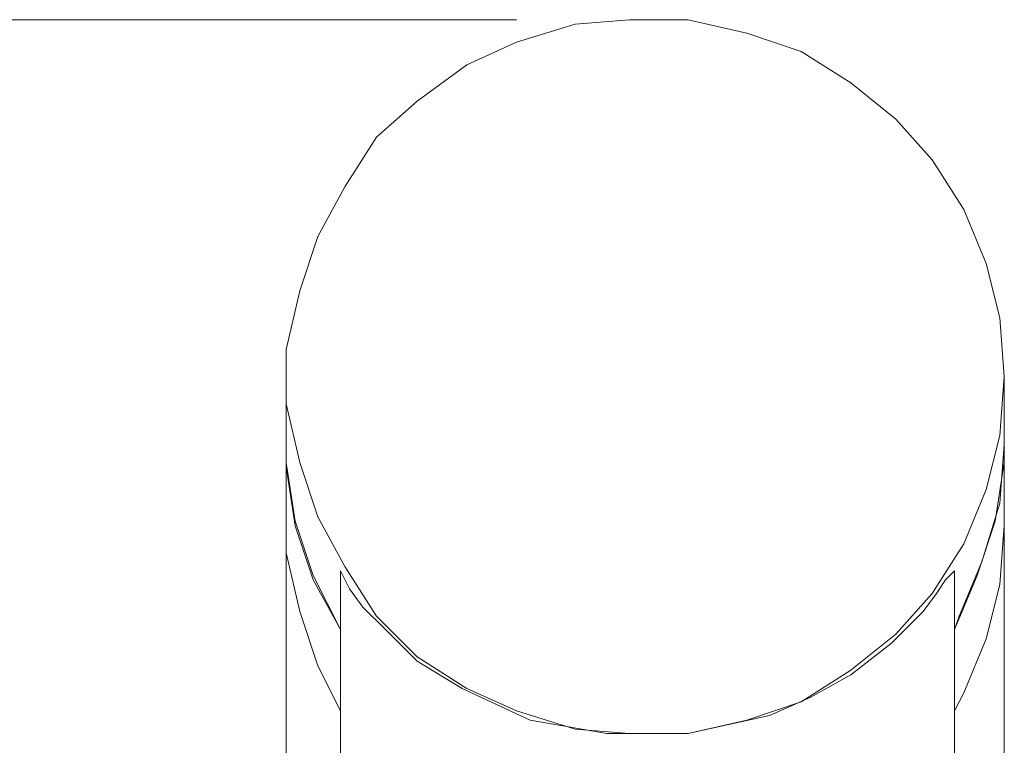
# Model space of a CAD drawing. Units: millimetres. Extents: x 408 to 1269, y -159 to 513.
# Drawn here: x 959 to 1001, y 237 to 268 of the extents above; entities that cross this region are included whole.
import ezdxf

# ---------------------------------------------------------------- set-up
doc = ezdxf.new("R2010")
doc.units = ezdxf.units.MM
doc.layers.add('IGES level 1', color=7, linetype='Continuous', true_color=0xe5e5e5)

msp = doc.modelspace()

# ---------------------------------------------------------------- linework, layer by layer
at = {"layer": 'IGES level 1', "color": 18, "lineweight": 0, "true_color": 0x000000}
for p, q in [((980.579, 266.713), (983.076, 267.481)), ((983.076, 267.481), (985.383, 267.673)), ((985.383, 267.673), (987.882, 267.673)), ((987.882, 267.673), (990.38, 267.097)), ((990.38, 267.097), (992.687, 266.327)), ((978.464, 265.752), (980.579, 266.713)), ((992.687, 266.327), (994.8, 264.982)), ((976.351, 264.214), (978.464, 265.752)), ((994.8, 264.982), (996.723, 263.445)), ((974.62, 262.677), (976.351, 264.214)), ((996.723, 263.445), (998.261, 261.715)), ((973.275, 260.562), (974.62, 262.677)), ((998.261, 261.715), (999.606, 259.602)), ((972.123, 258.447), (973.275, 260.562)), ((999.606, 259.602), (1000.567, 257.296)), ((971.354, 256.141), (972.123, 258.447)), ((1000.567, 257.296), (1001.143, 254.989)), ((970.778, 253.642), (971.354, 256.141)), ((1001.143, 254.989), (1001.335, 252.49)), ((970.778, 251.338), (970.778, 253.642)), ((970.778, 252.49), (970.778, 249.607)), ((1001.335, 252.49), (1001.143, 249.991)), ((1001.335, 249.607), (1001.335, 252.49)), ((971.354, 248.84), (970.778, 251.338)), ((1001.143, 249.991), (1000.567, 247.685)), ((970.778, 249.607), (970.778, 248.646)), ((970.778, 248.84), (970.778, 249.607)), ((970.778, 249.607), (970.778, 246.149)), ((1001.143, 247.109), (1001.335, 249.607)), ((1001.335, 249.607), (1001.335, 248.84)), ((1001.335, 246.149), (1001.335, 249.607)), ((971.162, 246.341), (970.778, 248.84)), ((970.778, 248.646), (971.162, 246.149)), ((972.123, 246.533), (971.354, 248.84)), ((1001.335, 248.84), (1000.951, 246.341)), ((1000.567, 247.685), (999.606, 245.378)), ((1000.375, 244.61), (1001.143, 247.109)), ((973.275, 244.418), (972.123, 246.533)), ((970.778, 246.149), (970.778, 244.994)), ((970.778, 246.149), (970.778, 245.763)), ((971.931, 244.034), (971.162, 246.341)), ((971.162, 246.149), (971.931, 243.842)), ((1000.951, 246.341), (1000.183, 244.034)), ((1001.143, 243.65), (1001.335, 246.149)), ((1001.335, 245.763), (1001.335, 246.149)), ((970.778, 245.763), (970.778, 245.186)), ((1001.335, 245.186), (1001.335, 245.763)), ((970.778, 245.186), (970.778, 244.034)), ((999.606, 245.378), (998.261, 243.265)), ((1001.335, 244.034), (1001.335, 245.186)), ((970.778, 244.994), (971.354, 242.495)), ((974.62, 242.303), (973.275, 244.418)), ((999.414, 242.303), (1000.375, 244.61)), ((970.778, 244.034), (970.778, 242.495)), ((973.083, 241.727), (971.931, 244.034)), ((973.083, 244.226), (973.468, 243.457)), ((973.083, 244.034), (973.083, 244.226)), ((973.083, 244.226), (973.083, 234.617)), ((998.838, 243.842), (999.222, 244.226)), ((999.222, 234.617), (999.222, 244.226)), ((1000.183, 244.034), (999.222, 241.727)), ((1001.335, 242.495), (1001.335, 244.034)), ((971.931, 243.842), (973.083, 241.727)), ((973.468, 243.457), (974.044, 242.687)), ((998.453, 243.265), (998.838, 243.842)), ((1000.567, 241.343), (1001.143, 243.65)), ((998.261, 243.265), (996.723, 241.535)), ((997.877, 242.495), (998.453, 243.265)), ((974.044, 242.687), (975.006, 241.727)), ((970.778, 242.495), (970.778, 240.574)), ((971.354, 242.495), (972.123, 240.19)), ((976.351, 240.574), (974.62, 242.303)), ((996.531, 241.151), (997.877, 242.495)), ((999.222, 241.727), (999.414, 242.303)), ((1001.335, 240.574), (1001.335, 242.495)), ((975.006, 241.727), (976.351, 240.382)), ((996.723, 241.535), (994.8, 239.998)), ((999.606, 239.037), (1000.567, 241.343)), ((994.8, 239.804), (996.531, 241.151)), ((970.778, 240.574), (970.778, 238.461)), ((978.464, 239.229), (976.351, 240.574)), ((1001.335, 238.461), (1001.335, 240.574)), ((972.123, 240.19), (973.083, 238.267)), ((976.351, 240.382), (978.272, 239.229)), ((994.8, 239.998), (992.687, 238.653)), ((993.071, 238.845), (994.8, 239.804)), ((978.272, 239.229), (981.155, 237.883)), ((980.579, 238.267), (978.464, 239.229)), ((991.342, 238.075), (993.071, 238.845)), ((999.222, 238.267), (999.606, 239.037)), ((970.778, 238.461), (970.778, 235.768)), ((992.687, 238.653), (990.38, 237.883)), ((1001.335, 235.768), (1001.335, 238.461)), ((983.076, 237.499), (980.579, 238.267)), ((987.882, 237.307), (991.342, 238.075)), ((981.155, 237.883), (984.422, 237.307)), ((990.38, 237.883), (987.882, 237.307)), ((985.383, 237.307), (983.076, 237.499)), ((984.422, 237.307), (987.882, 237.307)), ((987.882, 237.307), (985.383, 237.307))]:
    msp.add_line(p, q, dxfattribs=at)
at = {"layer": 'IGES level 1', "color": 8, "lineweight": 0, "true_color": 0x808080}
msp.add_lwpolyline([(833.743, 267.673), (980.579, 267.673)], dxfattribs=at)

doc.saveas('drawing.dxf')
